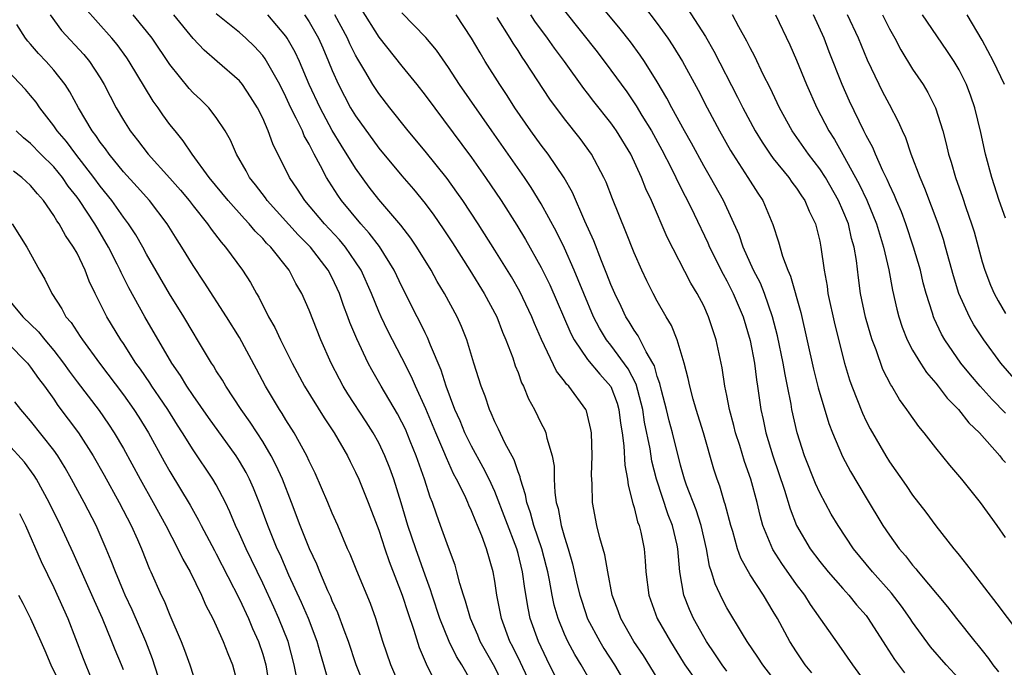
# Model space of a CAD drawing. Units: inches. Extents: x 2613000 to 2616000, y 1482000 to 1485000.
# Drawn here: x 2613770 to 2613855, y 1482287 to 1482343 of the extents above; entities that cross this region are included whole.
import ezdxf

# ---------------------------------------------------------------- set-up
doc = ezdxf.new("R2010")
doc.units = ezdxf.units.IN
doc.header["$MEASUREMENT"] = 0
doc.layers.add('LD26131482_2ft', color=6, linetype='Continuous')

msp = doc.modelspace()

# ---------------------------------------------------------------- linework, layer by layer
at = {"layer": 'LD26131482_2ft'}
for points, elevation in [([(2613851, 1482285.794), (2613849.88, 1482287), (2613848.556, 1482288.556), (2613847, 1482290.661), (2613846.78, 1482291), (2613846.04, 1482292.039), (2613845.169, 1482293.169), (2613843.558, 1482295), (2613841.912, 1482297), (2613840.574, 1482299), (2613839.989, 1482299.989), (2613839, 1482301.806), (2613838.627, 1482302.627), (2613837.696, 1482305), (2613837.052, 1482307), (2613836.606, 1482309), (2613836.537, 1482309.464), (2613836.232, 1482311), (2613836.007, 1482312.007), (2613835.847, 1482313), (2613835.358, 1482315.358), (2613834.937, 1482317), (2613834.235, 1482319), (2613833.882, 1482319.882), (2613833.296, 1482321), (2613832.389, 1482323), (2613832.045, 1482324.045), (2613830.697, 1482327), (2613829.582, 1482329), (2613829, 1482329.995), (2613827.944, 1482331.944), (2613827.349, 1482333), (2613826.256, 1482335), (2613825.827, 1482335.827), (2613825, 1482337.229), (2613823.887, 1482339), (2613823.531, 1482339.531), (2613822.682, 1482340.682), (2613821.798, 1482341.798), (2613819, 1482345.219)], 9894), ([(2613823.805, 1482343.805), (2613825, 1482342.265), (2613825.911, 1482341), (2613826.35, 1482340.35), (2613827.166, 1482339), (2613828.512, 1482336.512), (2613829.289, 1482335), (2613830.356, 1482333), (2613831.311, 1482331.31), (2613831.499, 1482331), (2613832.807, 1482329), (2613833.655, 1482327.655), (2613834.108, 1482327), (2613834.953, 1482324.952), (2613835.445, 1482323.445), (2613835.777, 1482322.223), (2613836.248, 1482321), (2613836.489, 1482320.489), (2613837.367, 1482317.368), (2613838.463, 1482312.463), (2613838.865, 1482310.865), (2613839.784, 1482307.785), (2613840.096, 1482307), (2613840.96, 1482304.96), (2613841.652, 1482303.652), (2613843, 1482301.379), (2613844.448, 1482299), (2613845, 1482298.164), (2613845.837, 1482297), (2613846.383, 1482296.383), (2613847, 1482295.572), (2613847.274, 1482295.274), (2613847.483, 1482295), (2613850.004, 1482292.004), (2613850.771, 1482291), (2613852.374, 1482289), (2613852.662, 1482288.662), (2613853, 1482288.222), (2613853.554, 1482287.554), (2613853.926, 1482287), (2613854.406, 1482286.406)], 9892), ([(2613772.68, 1482343), (2613773.673, 1482341.673), (2613775.589, 1482339.589), (2613776.073, 1482339), (2613777, 1482337.58), (2613777.355, 1482337), (2613778.387, 1482335), (2613779, 1482333.935), (2613779.583, 1482333), (2613780.212, 1482332.212), (2613781.122, 1482331), (2613783, 1482328.935), (2613783.909, 1482327.909), (2613784.657, 1482327), (2613785, 1482326.55), (2613786.249, 1482325), (2613786.547, 1482324.548), (2613787.417, 1482323.417), (2613787.802, 1482323), (2613789.27, 1482321), (2613789.947, 1482319.947), (2613790.461, 1482319), (2613790.668, 1482318.668), (2613791.511, 1482317), (2613792.054, 1482316.054), (2613792.547, 1482315), (2613793.544, 1482313), (2613794.613, 1482311), (2613796.291, 1482308.291), (2613797.151, 1482307), (2613798.298, 1482305), (2613798.524, 1482304.523), (2613799, 1482303.591), (2613799.271, 1482303), (2613800.099, 1482301), (2613801, 1482298.608), (2613801.523, 1482297), (2613801.901, 1482295.901), (2613803.028, 1482293), (2613803.495, 1482291.495), (2613804.02, 1482289.98), (2613804.48, 1482288.479), (2613805.08, 1482287.08), (2613805.733, 1482285.733)], 9922), ([(2613809, 1482285.533), (2613808.156, 1482287), (2613807.709, 1482287.709), (2613807.07, 1482289), (2613806.274, 1482291), (2613805.611, 1482293), (2613805.473, 1482293.473), (2613805, 1482294.735), (2613804.19, 1482297), (2613803.521, 1482299), (2613802.945, 1482300.945), (2613802.299, 1482303), (2613801.953, 1482303.953), (2613801.533, 1482305), (2613801, 1482306.122), (2613800.518, 1482307), (2613799.928, 1482307.928), (2613798.343, 1482310.344), (2613797.945, 1482311), (2613797.613, 1482311.614), (2613796.915, 1482313), (2613796.012, 1482315), (2613795, 1482317.548), (2613794.364, 1482319), (2613793.854, 1482319.854), (2613793.275, 1482321), (2613791.699, 1482323), (2613791.342, 1482323.343), (2613791, 1482323.742), (2613790.364, 1482324.364), (2613789.846, 1482325), (2613789.427, 1482325.427), (2613788.018, 1482327), (2613786.381, 1482329), (2613784.925, 1482331), (2613784.161, 1482332.161), (2613783.454, 1482333), (2613783, 1482333.572), (2613782.394, 1482334.393), (2613781.985, 1482335), (2613781.563, 1482335.563), (2613779.5, 1482339), (2613779.299, 1482339.299), (2613778.453, 1482340.453), (2613777.997, 1482341), (2613775.633, 1482343.633)], 9920), ([(2613811.861, 1482285), (2613811, 1482286.802), (2613809.753, 1482289), (2613809.54, 1482289.54), (2613808.896, 1482291), (2613808.487, 1482292.487), (2613808.304, 1482293), (2613807.98, 1482294.02), (2613807.741, 1482295), (2613807.578, 1482295.578), (2613807, 1482297.112), (2613806.334, 1482299), (2613805.968, 1482299.968), (2613805.621, 1482301), (2613805.433, 1482301.433), (2613804.939, 1482303), (2613804.235, 1482305), (2613803.715, 1482306.285), (2613803.292, 1482307.292), (2613803, 1482307.911), (2613802.621, 1482308.621), (2613801.217, 1482311), (2613800.407, 1482312.407), (2613800.094, 1482313), (2613799.104, 1482315.103), (2613798.51, 1482316.511), (2613798.34, 1482317), (2613797.963, 1482317.963), (2613797.618, 1482319), (2613797, 1482320.342), (2613796.656, 1482321), (2613795.116, 1482323), (2613794.059, 1482324.059), (2613791.385, 1482327), (2613791.23, 1482327.23), (2613790.369, 1482328.368), (2613789.853, 1482329), (2613789.568, 1482329.568), (2613788.734, 1482331), (2613788.216, 1482332.216), (2613787.769, 1482333), (2613787, 1482334.172), (2613786.352, 1482335), (2613785.674, 1482335.675), (2613785, 1482336.294), (2613784.663, 1482336.663), (2613783, 1482338.74), (2613781.478, 1482341), (2613781, 1482341.616), (2613779.848, 1482343)], 9918), ([(2613813.839, 1482285.839), (2613813.203, 1482287.203), (2613812.551, 1482288.551), (2613812.308, 1482289), (2613811.574, 1482291), (2613811.178, 1482293), (2613811, 1482294.221), (2613810.864, 1482295), (2613810.28, 1482297), (2613809.876, 1482298.124), (2613809.517, 1482299), (2613809.355, 1482299.355), (2613809, 1482300.274), (2613808.766, 1482300.766), (2613808.676, 1482301), (2613808.409, 1482301.591), (2613807.71, 1482303), (2613807.455, 1482303.455), (2613806.829, 1482304.829), (2613806.61, 1482305.39), (2613805.91, 1482307), (2613805.047, 1482309.047), (2613804.163, 1482311), (2613803.824, 1482311.824), (2613803, 1482313.453), (2613801.788, 1482315.788), (2613801.204, 1482317), (2613801, 1482317.449), (2613800.366, 1482319), (2613799.477, 1482321), (2613799, 1482321.73), (2613798.122, 1482323), (2613797.615, 1482323.615), (2613796.326, 1482325), (2613794.628, 1482327), (2613793.995, 1482327.995), (2613793.308, 1482329), (2613791.884, 1482331.884), (2613791.484, 1482333), (2613791, 1482334.099), (2613790.549, 1482335), (2613789.955, 1482335.955), (2613789.255, 1482337), (2613789, 1482337.314), (2613787.074, 1482339), (2613785.954, 1482339.954), (2613785, 1482340.969), (2613783.344, 1482343)], 9916), ([(2613816.727, 1482285), (2613815.482, 1482287.482), (2613814.753, 1482289), (2613814.06, 1482291), (2613813.867, 1482291.867), (2613813.578, 1482293.578), (2613813.396, 1482295), (2613813, 1482296.601), (2613812.887, 1482297), (2613811, 1482301.923), (2613810.508, 1482303), (2613810.01, 1482304.01), (2613809, 1482305.833), (2613808.429, 1482307), (2613808.021, 1482308.021), (2613807.571, 1482309), (2613806.811, 1482311), (2613806.388, 1482312.388), (2613805.462, 1482314.538), (2613805.209, 1482315.209), (2613805, 1482315.603), (2613804.552, 1482316.552), (2613804.312, 1482317), (2613803, 1482319.605), (2613802.34, 1482321), (2613801.055, 1482323.055), (2613800.189, 1482324.189), (2613799.445, 1482325), (2613797.792, 1482327), (2613797.465, 1482327.465), (2613796.689, 1482328.689), (2613796.501, 1482329), (2613795.993, 1482330.007), (2613795.45, 1482331), (2613795.279, 1482331.279), (2613795, 1482331.862), (2613794.584, 1482332.584), (2613794.419, 1482333), (2613793.894, 1482334.107), (2613793.431, 1482335), (2613793, 1482335.947), (2613792.467, 1482337), (2613791.222, 1482339.222), (2613791, 1482339.511), (2613790.284, 1482340.284), (2613789.534, 1482341), (2613789, 1482341.475), (2613787, 1482343.101)], 9914), ([(2613819.589, 1482285), (2613818.439, 1482287), (2613817.893, 1482287.893), (2613817.293, 1482289), (2613817, 1482289.647), (2613816.456, 1482291), (2613816.125, 1482292.125), (2613815.942, 1482293), (2613815.707, 1482294.293), (2613815.556, 1482295), (2613815.452, 1482295.452), (2613815.042, 1482297), (2613814.369, 1482299), (2613814.086, 1482300.086), (2613813.747, 1482301), (2613813.658, 1482301.658), (2613813.212, 1482303), (2613813.186, 1482303.186), (2613813, 1482303.632), (2613812.669, 1482304.668), (2613811.859, 1482306.141), (2613811.312, 1482307.312), (2613811, 1482307.924), (2613810.69, 1482308.69), (2613810.536, 1482309), (2613810.159, 1482310.159), (2613809.823, 1482311), (2613809.195, 1482313), (2613808.591, 1482315), (2613808.142, 1482316.142), (2613807.749, 1482317), (2613806.666, 1482319), (2613806.04, 1482320.04), (2613805.519, 1482321), (2613804.29, 1482323), (2613803.771, 1482323.771), (2613802.899, 1482324.898), (2613801, 1482327.106), (2613800.172, 1482328.172), (2613799, 1482329.789), (2613797.767, 1482331.767), (2613797, 1482333.054), (2613795.94, 1482335), (2613795.013, 1482337), (2613794.161, 1482339), (2613793.793, 1482339.793), (2613793.108, 1482341), (2613793, 1482341.16), (2613791.438, 1482343)], 9912), ([(2613794.615, 1482343), (2613795, 1482342.412), (2613795.8, 1482341), (2613796.175, 1482340.175), (2613796.682, 1482339), (2613797, 1482338.212), (2613797.533, 1482337), (2613798.578, 1482335), (2613799, 1482334.296), (2613801, 1482331.514), (2613803, 1482329.138), (2613803.991, 1482327.991), (2613805, 1482326.749), (2613805.741, 1482325.742), (2613806.56, 1482324.559), (2613807.351, 1482323.351), (2613808.839, 1482321), (2613810.081, 1482319), (2613811.168, 1482317), (2613811.669, 1482315.669), (2613811.963, 1482315), (2613812.548, 1482313.452), (2613812.768, 1482312.768), (2613813, 1482312.189), (2613813.311, 1482311.311), (2613813.481, 1482311), (2613813.911, 1482309.911), (2613814.411, 1482309), (2613815, 1482307.794), (2613815.273, 1482307.273), (2613815.391, 1482307), (2613815.481, 1482306.519), (2613815.957, 1482305), (2613816.114, 1482304.114), (2613816.116, 1482303), (2613816.16, 1482301.84), (2613816.288, 1482301), (2613816.46, 1482300.46), (2613816.724, 1482299), (2613817, 1482298.01), (2613817.317, 1482297), (2613817.697, 1482295.697), (2613818.105, 1482293.895), (2613818.328, 1482293), (2613818.486, 1482292.486), (2613819, 1482290.973), (2613820.045, 1482289), (2613820.408, 1482288.408), (2613821.32, 1482287), (2613822.504, 1482285)], 9910), ([(2613825, 1482285.869), (2613823.8, 1482287.8), (2613822.985, 1482289), (2613821.853, 1482291), (2613821.637, 1482291.637), (2613821.119, 1482293), (2613820.727, 1482295), (2613820.48, 1482296.48), (2613820.052, 1482297.948), (2613819.79, 1482299), (2613819.411, 1482301), (2613819.395, 1482302.605), (2613819.338, 1482303.338), (2613819.396, 1482305), (2613819.326, 1482307), (2613819.281, 1482307.281), (2613819, 1482308.51), (2613818.892, 1482308.892), (2613818.843, 1482309), (2613817.375, 1482311), (2613817.181, 1482311.181), (2613817, 1482311.452), (2613816.314, 1482312.314), (2613815.033, 1482315.033), (2613814.418, 1482316.418), (2613814.191, 1482317), (2613813.16, 1482319.16), (2613812.427, 1482320.427), (2613811, 1482322.737), (2613809.565, 1482325), (2613808.239, 1482327), (2613807.734, 1482327.735), (2613806.894, 1482328.894), (2613805, 1482331.253), (2613803.541, 1482333), (2613801.955, 1482335), (2613801, 1482336.236), (2613800.501, 1482337), (2613799.811, 1482338.189), (2613799.192, 1482339.193), (2613799, 1482339.549), (2613798.519, 1482340.519), (2613798.311, 1482341), (2613797.227, 1482343)], 9908), ([(2613799.488, 1482343.488), (2613801, 1482341.09), (2613803, 1482338.577), (2613804.283, 1482337), (2613805, 1482336.084), (2613809, 1482330.707), (2613810.209, 1482329), (2613811.549, 1482327), (2613812.89, 1482324.89), (2613813.647, 1482323.647), (2613815, 1482321.246), (2613815.735, 1482319.735), (2613817.543, 1482315.543), (2613817.835, 1482315), (2613819, 1482313.319), (2613820.039, 1482312.039), (2613821, 1482310.969), (2613821.542, 1482309.542), (2613821.699, 1482309), (2613821.833, 1482307.833), (2613821.969, 1482307), (2613822.126, 1482305.874), (2613822.199, 1482304.199), (2613822.438, 1482303), (2613822.48, 1482302.48), (2613822.889, 1482300.889), (2613823, 1482300.555), (2613823.306, 1482299.306), (2613823.436, 1482299), (2613823.572, 1482298.428), (2613823.877, 1482297), (2613823.968, 1482295.968), (2613824.022, 1482295), (2613824.272, 1482293), (2613825.003, 1482291), (2613826.127, 1482289), (2613827.235, 1482287.235), (2613827.385, 1482287), (2613828.884, 1482284.885)], 9906), ([(2613831, 1482286.451), (2613830.586, 1482287), (2613829.958, 1482287.958), (2613829.247, 1482289), (2613829, 1482289.416), (2613828.125, 1482291), (2613827.776, 1482291.776), (2613827.299, 1482293), (2613826.937, 1482295), (2613826.762, 1482297), (2613826.701, 1482297.299), (2613826.314, 1482299), (2613825.934, 1482299.933), (2613824.93, 1482303), (2613824.542, 1482304.541), (2613824.384, 1482305.616), (2613823.902, 1482307.902), (2613823.747, 1482309), (2613823.182, 1482311.182), (2613822.503, 1482312.503), (2613821, 1482314.543), (2613820.631, 1482315), (2613820.01, 1482316.01), (2613819.503, 1482317), (2613818.661, 1482319), (2613818.188, 1482320.188), (2613817.835, 1482321), (2613817, 1482322.889), (2613816.317, 1482324.318), (2613815, 1482326.718), (2613814.131, 1482328.131), (2613813.547, 1482329), (2613810.737, 1482333), (2613807.973, 1482337), (2613807, 1482338.483), (2613805.968, 1482339.968), (2613805.071, 1482341.071), (2613803, 1482343.197)], 9904), ([(2613835.636, 1482285), (2613834.105, 1482287), (2613833.672, 1482287.672), (2613832.751, 1482289), (2613832.34, 1482289.66), (2613831, 1482291.895), (2613830.618, 1482292.618), (2613829.98, 1482293.98), (2613829.687, 1482295), (2613829.512, 1482295.512), (2613829.249, 1482297), (2613828.785, 1482299), (2613828.344, 1482300.344), (2613827.521, 1482302.478), (2613827.341, 1482303), (2613827, 1482304.214), (2613826.326, 1482307), (2613826.037, 1482308.037), (2613825.802, 1482309), (2613825.371, 1482310.629), (2613825.233, 1482311.233), (2613825, 1482311.85), (2613824.749, 1482312.749), (2613824.615, 1482313), (2613824.034, 1482313.966), (2613823.351, 1482315.351), (2613823, 1482315.83), (2613822.565, 1482316.565), (2613822.284, 1482317), (2613821.879, 1482317.879), (2613821.333, 1482319), (2613821, 1482319.777), (2613820.667, 1482320.666), (2613820.182, 1482321.818), (2613819.53, 1482323.53), (2613818.772, 1482325.227), (2613817.701, 1482327.701), (2613816.975, 1482328.975), (2613815.601, 1482331), (2613815, 1482331.779), (2613814.108, 1482333), (2613812.725, 1482335), (2613812.066, 1482336.066), (2613811.438, 1482337), (2613810.176, 1482339), (2613809.726, 1482339.726), (2613808.992, 1482340.992), (2613807.658, 1482343)], 9902), ([(2613843.304, 1482285), (2613841.847, 1482287), (2613840.686, 1482288.686), (2613838.194, 1482292.194), (2613837.703, 1482293), (2613837, 1482293.918), (2613835.719, 1482295.719), (2613834.945, 1482296.945), (2613834.106, 1482299), (2613833.856, 1482299.856), (2613833.595, 1482301), (2613833.059, 1482303), (2613832.518, 1482304.518), (2613832.111, 1482305.889), (2613831.752, 1482307), (2613831.611, 1482307.611), (2613831.233, 1482309), (2613831, 1482310.22), (2613830.831, 1482311), (2613830.583, 1482312.583), (2613830.075, 1482315), (2613829.422, 1482317), (2613829, 1482317.932), (2613828.45, 1482319), (2613827.901, 1482319.901), (2613825.85, 1482323.849), (2613824.5, 1482327), (2613824.019, 1482328.019), (2613823.649, 1482329), (2613822.716, 1482331), (2613821.501, 1482333), (2613821.298, 1482333.299), (2613821, 1482333.716), (2613819.544, 1482335.544), (2613819, 1482336.271), (2613818.673, 1482336.674), (2613816.996, 1482339), (2613816.14, 1482340.14), (2613815.541, 1482341), (2613814.462, 1482342.462), (2613814.111, 1482343)], 9898), ([(2613817, 1482343.365), (2613819.813, 1482339.813), (2613821, 1482338.256), (2613822.369, 1482336.369), (2613823.174, 1482335.174), (2613823.674, 1482334.325), (2613824.489, 1482333), (2613825.387, 1482331.387), (2613826.221, 1482329.779), (2613826.609, 1482329), (2613826.725, 1482328.724), (2613827.392, 1482327.392), (2613827.604, 1482327), (2613828.177, 1482325.823), (2613829.359, 1482323.359), (2613829.508, 1482323), (2613830.669, 1482320.669), (2613831, 1482320.086), (2613831.548, 1482319), (2613832.389, 1482317), (2613833, 1482314.958), (2613833.367, 1482313), (2613833.549, 1482311.549), (2613833.645, 1482311), (2613833.931, 1482309), (2613834.132, 1482308.132), (2613834.362, 1482307), (2613834.964, 1482305), (2613835.961, 1482302.039), (2613836.44, 1482300.44), (2613837, 1482298.99), (2613838.166, 1482297), (2613839, 1482295.89), (2613839.736, 1482295), (2613841, 1482293.566), (2613841.519, 1482293), (2613842.179, 1482292.179), (2613843, 1482291.239), (2613843.184, 1482291), (2613844.663, 1482288.663), (2613845.452, 1482287.452), (2613846.301, 1482286.301)], 9896), ([(2613827.578, 1482343.578), (2613829.146, 1482341.147), (2613829.876, 1482339.876), (2613831.919, 1482335.919), (2613832.376, 1482335), (2613833.443, 1482333), (2613834.029, 1482332.029), (2613834.725, 1482331), (2613835, 1482330.635), (2613836.333, 1482329), (2613836.603, 1482328.602), (2613837, 1482328.084), (2613837.425, 1482327.425), (2613837.726, 1482327), (2613838.084, 1482326.084), (2613838.628, 1482325), (2613839, 1482323.493), (2613839.104, 1482323), (2613839.371, 1482321), (2613839.631, 1482319.631), (2613839.711, 1482319), (2613840.296, 1482316.296), (2613841.128, 1482313), (2613841.561, 1482311.561), (2613841.759, 1482311), (2613842.676, 1482308.676), (2613843, 1482307.99), (2613843.341, 1482307.341), (2613844.691, 1482305), (2613845, 1482304.494), (2613846.442, 1482302.442), (2613847, 1482301.611), (2613848.147, 1482300.147), (2613849, 1482298.983), (2613850.552, 1482297), (2613850.762, 1482296.762), (2613851, 1482296.449), (2613851.655, 1482295.655), (2613852.135, 1482295), (2613854.265, 1482292.265), (2613856.839, 1482288.839)], 9890), ([(2613855, 1482297.972), (2613854.301, 1482299), (2613852.854, 1482301), (2613851.24, 1482303), (2613850.216, 1482304.216), (2613849, 1482305.711), (2613847.993, 1482307), (2613847.53, 1482307.53), (2613846.7, 1482308.7), (2613846.508, 1482309), (2613845.862, 1482309.862), (2613845.208, 1482311), (2613845.12, 1482311.12), (2613844.446, 1482312.446), (2613843.856, 1482314.144), (2613843.514, 1482315), (2613843.388, 1482315.389), (2613842.946, 1482316.946), (2613842.526, 1482319), (2613842.34, 1482320.34), (2613842.164, 1482321.836), (2613841.971, 1482323), (2613841.745, 1482323.745), (2613841.467, 1482325), (2613841, 1482326.151), (2613840.625, 1482327), (2613839.482, 1482329), (2613839, 1482329.736), (2613838.017, 1482331), (2613836.626, 1482333), (2613835.538, 1482335), (2613834.716, 1482336.716), (2613834.131, 1482337.869), (2613833.408, 1482339.408), (2613833, 1482340.169), (2613832.731, 1482340.731), (2613832.029, 1482341.971), (2613831.478, 1482343)], 9888), ([(2613835.196, 1482343), (2613836.428, 1482340.428), (2613837, 1482339.111), (2613837.858, 1482337), (2613838.744, 1482335), (2613839.78, 1482333), (2613840.264, 1482332.264), (2613841, 1482330.963), (2613842.407, 1482328.408), (2613843.048, 1482327.048), (2613843.9, 1482325), (2613844.142, 1482324.142), (2613844.505, 1482323), (2613844.953, 1482321.047), (2613845.279, 1482319.279), (2613845.641, 1482317.641), (2613845.808, 1482317), (2613846.1, 1482316.1), (2613846.531, 1482315), (2613847, 1482314.108), (2613847.672, 1482313), (2613848.195, 1482312.195), (2613849, 1482311.273), (2613849.218, 1482311), (2613849.976, 1482309.976), (2613850.957, 1482309), (2613851.858, 1482307.858), (2613852.764, 1482307), (2613854.511, 1482305), (2613854.719, 1482304.719), (2613855, 1482304.429)], 9886), ([(2613855, 1482308.696), (2613853.869, 1482309.869), (2613852.829, 1482311), (2613851.981, 1482311.981), (2613851.157, 1482313), (2613849.765, 1482315), (2613849.486, 1482315.486), (2613848.846, 1482316.846), (2613848.788, 1482317), (2613848.711, 1482317.289), (2613848.179, 1482319), (2613847.923, 1482319.923), (2613847.668, 1482321), (2613847.09, 1482323), (2613846.432, 1482325), (2613846.041, 1482326.041), (2613845.623, 1482327), (2613845.447, 1482327.447), (2613845, 1482328.364), (2613844.813, 1482328.813), (2613844.434, 1482329.566), (2613843.795, 1482331), (2613843.567, 1482331.567), (2613843, 1482332.608), (2613842.802, 1482333), (2613841.571, 1482335.571), (2613840.941, 1482337), (2613839.819, 1482339.819), (2613839.368, 1482341), (2613838.474, 1482343)], 9884), ([(2613856.327, 1482311), (2613854.608, 1482313), (2613853.126, 1482315), (2613852.29, 1482316.29), (2613851.893, 1482317), (2613850.998, 1482319), (2613850.525, 1482320.525), (2613849.845, 1482323), (2613849.652, 1482323.652), (2613849.204, 1482325), (2613848.053, 1482328.053), (2613847.64, 1482329), (2613846.891, 1482331), (2613846.412, 1482332.412), (2613846.131, 1482333), (2613845.798, 1482333.798), (2613845, 1482335.272), (2613844.408, 1482336.408), (2613844.112, 1482337), (2613843.109, 1482339.109), (2613842.332, 1482341), (2613841.4, 1482343)], 9882), ([(2613844.401, 1482343), (2613845, 1482341.815), (2613845.466, 1482341), (2613845.99, 1482339.99), (2613847, 1482338.342), (2613847.901, 1482337), (2613848.313, 1482336.313), (2613848.961, 1482335), (2613849.595, 1482333), (2613849.899, 1482331.899), (2613850.108, 1482331), (2613850.328, 1482330.328), (2613850.694, 1482329), (2613851.297, 1482327.297), (2613851.585, 1482326.415), (2613852.084, 1482325), (2613852.301, 1482324.301), (2613853, 1482321.735), (2613853.217, 1482321), (2613853.722, 1482319.722), (2613854.025, 1482319), (2613854.367, 1482318.367), (2613855, 1482317.287)], 9880), ([(2613855, 1482325.476), (2613854.472, 1482327), (2613853.816, 1482329), (2613853.291, 1482331), (2613852.881, 1482332.881), (2613852.363, 1482335), (2613852.015, 1482336.015), (2613851.645, 1482337), (2613851, 1482338.281), (2613850.584, 1482339), (2613849.951, 1482339.951), (2613847.858, 1482343)], 9878), ([(2613854.913, 1482337), (2613853.967, 1482339), (2613853, 1482340.838), (2613851.696, 1482343)], 9876), ([(2613802.91, 1482285), (2613802.04, 1482287), (2613801.36, 1482289), (2613800.737, 1482291), (2613800.28, 1482292.28), (2613799.098, 1482295.099), (2613798.525, 1482296.525), (2613798.306, 1482297), (2613797.473, 1482299), (2613797, 1482300.073), (2613796.619, 1482301), (2613795.516, 1482303.516), (2613795, 1482304.56), (2613794.804, 1482305), (2613793.705, 1482307), (2613793, 1482308.104), (2613792.665, 1482308.665), (2613792.439, 1482309), (2613791.239, 1482311), (2613790.47, 1482312.47), (2613789, 1482315.213), (2613787.885, 1482317), (2613785.962, 1482319.961), (2613785, 1482321.412), (2613784.044, 1482323), (2613783.626, 1482323.626), (2613782.777, 1482325), (2613781.238, 1482327), (2613780.182, 1482328.182), (2613779, 1482329.474), (2613777.762, 1482331), (2613777.454, 1482331.454), (2613777, 1482332.043), (2613776.62, 1482332.62), (2613776.319, 1482333), (2613775.127, 1482335), (2613774.384, 1482336.384), (2613773.974, 1482337), (2613773, 1482338.25), (2613772.339, 1482339), (2613771.679, 1482339.679), (2613771, 1482340.493), (2613770.755, 1482340.755), (2613770.572, 1482341), (2613769.816, 1482342.184)], 9924), ([(2613838.306, 1482286.306), (2613837.748, 1482287), (2613837, 1482288.105), (2613836.427, 1482289), (2613835.35, 1482291), (2613835, 1482291.607), (2613834.157, 1482293), (2613833, 1482294.751), (2613832.196, 1482296.196), (2613831.926, 1482297), (2613831.503, 1482298.497), (2613831.343, 1482299), (2613830.856, 1482300.856), (2613830.801, 1482301), (2613830.389, 1482302.389), (2613830.152, 1482303), (2613829.871, 1482303.871), (2613828.994, 1482307), (2613828.364, 1482309), (2613828.095, 1482309.905), (2613827.799, 1482311), (2613827.675, 1482311.676), (2613827.32, 1482313), (2613826.722, 1482315), (2613826.237, 1482316.237), (2613825.759, 1482317), (2613825, 1482318.322), (2613824.636, 1482319), (2613824.09, 1482320.091), (2613823.66, 1482321), (2613823, 1482322.498), (2613822.299, 1482324.299), (2613821.144, 1482327.144), (2613820.587, 1482328.587), (2613820.393, 1482329), (2613819.333, 1482331), (2613818.354, 1482332.353), (2613817, 1482334.034), (2613815.739, 1482335.739), (2613813.628, 1482339), (2613813.363, 1482339.363), (2613813, 1482339.942), (2613812.572, 1482340.572), (2613812.325, 1482341), (2613811.214, 1482342.786)], 9900), ([(2613799.862, 1482285), (2613799.068, 1482287), (2613798.39, 1482289), (2613798.012, 1482289.988), (2613797.483, 1482291.483), (2613797, 1482292.502), (2613796.858, 1482292.859), (2613796.613, 1482293.387), (2613795.918, 1482295), (2613795.66, 1482295.66), (2613795.025, 1482297), (2613794.243, 1482299), (2613793.491, 1482301), (2613792.7, 1482303), (2613792.175, 1482304.175), (2613791.744, 1482305), (2613791, 1482306.247), (2613790.516, 1482307), (2613789.919, 1482307.919), (2613789.152, 1482309), (2613787.818, 1482311), (2613787.524, 1482311.524), (2613787, 1482312.34), (2613786.756, 1482312.757), (2613786.587, 1482313), (2613785.396, 1482315), (2613785, 1482315.633), (2613784.202, 1482317), (2613782.972, 1482318.972), (2613781, 1482322.376), (2613780.663, 1482323), (2613780.058, 1482324.058), (2613779.433, 1482325), (2613779, 1482325.565), (2613777.999, 1482327), (2613777, 1482328.249), (2613776.453, 1482329), (2613774.903, 1482331), (2613774.089, 1482332.089), (2613773.303, 1482333), (2613773, 1482333.457), (2613771.804, 1482335), (2613771.481, 1482335.48), (2613771, 1482336.07), (2613770.569, 1482336.569), (2613769, 1482338.217)], 9926), ([(2613796.876, 1482284.876), (2613796.281, 1482287), (2613795.976, 1482287.976), (2613795.699, 1482289), (2613794.934, 1482291), (2613794.357, 1482292.357), (2613793.264, 1482294.736), (2613792.493, 1482296.494), (2613792.253, 1482297), (2613791.439, 1482299), (2613790.785, 1482300.786), (2613790.21, 1482302.209), (2613789.859, 1482303), (2613789.566, 1482303.566), (2613789, 1482304.54), (2613788.709, 1482305), (2613786.324, 1482308.324), (2613785, 1482310.217), (2613784.467, 1482311), (2613783.918, 1482311.918), (2613783.162, 1482313), (2613780.849, 1482317), (2613779.48, 1482319.48), (2613778.81, 1482320.809), (2613778.732, 1482321), (2613778.474, 1482321.526), (2613777.727, 1482323), (2613777, 1482324.227), (2613776.7, 1482324.7), (2613776.534, 1482325), (2613775.215, 1482327), (2613775, 1482327.298), (2613774.252, 1482328.252), (2613773.744, 1482329), (2613773, 1482329.898), (2613771.879, 1482331), (2613771, 1482331.911), (2613770.402, 1482332.402), (2613769.769, 1482333)], 9928), ([(2613793.876, 1482286.124), (2613793.708, 1482287), (2613793.183, 1482289), (2613792.392, 1482291), (2613791.961, 1482291.961), (2613791, 1482294.024), (2613790.039, 1482296.038), (2613789.563, 1482297), (2613789, 1482298.28), (2613788.66, 1482299), (2613788.177, 1482300.177), (2613787.783, 1482301), (2613787, 1482302.512), (2613786.717, 1482303), (2613785, 1482305.511), (2613784.088, 1482307), (2613783.659, 1482307.659), (2613782.828, 1482309), (2613782.093, 1482310.094), (2613781.462, 1482311), (2613781.284, 1482311.284), (2613780.468, 1482312.469), (2613780.082, 1482313), (2613779, 1482314.684), (2613778.781, 1482315), (2613777.572, 1482317), (2613776.572, 1482319), (2613776.06, 1482320.06), (2613775.707, 1482321), (2613775, 1482322.472), (2613774.708, 1482323), (2613774, 1482324), (2613773.455, 1482325), (2613773.259, 1482325.259), (2613773, 1482325.722), (2613772.113, 1482327), (2613771.587, 1482327.587), (2613771, 1482328.315), (2613770.254, 1482329), (2613769.528, 1482329.528)], 9930), ([(2613769.421, 1482325), (2613770.671, 1482323), (2613771.783, 1482321), (2613772.234, 1482320.234), (2613772.839, 1482319), (2613773.685, 1482317.684), (2613774.037, 1482317), (2613774.487, 1482316.487), (2613775, 1482315.693), (2613775.287, 1482315.287), (2613775.463, 1482315), (2613776.925, 1482313), (2613779, 1482310.277), (2613779.91, 1482309), (2613780.335, 1482308.335), (2613781.152, 1482307), (2613782.509, 1482304.509), (2613783, 1482303.649), (2613784.762, 1482300.762), (2613785.474, 1482299.474), (2613785.701, 1482299), (2613786.836, 1482296.836), (2613787, 1482296.549), (2613789, 1482292.663), (2613789.775, 1482291), (2613790.134, 1482290.135), (2613790.647, 1482289), (2613791, 1482287.925), (2613791.266, 1482287), (2613791.594, 1482285)], 9932), ([(2613768.68, 1482319), (2613770.338, 1482317), (2613771.68, 1482315.68), (2613772.214, 1482315), (2613773, 1482314.084), (2613773.843, 1482313), (2613774.317, 1482312.316), (2613775, 1482311.375), (2613776.9, 1482308.9), (2613777.727, 1482307.727), (2613778.201, 1482307), (2613779, 1482305.633), (2613780.439, 1482303), (2613781.573, 1482301), (2613782.658, 1482299), (2613783.69, 1482297), (2613784.105, 1482296.105), (2613784.747, 1482295), (2613785.736, 1482293), (2613786.109, 1482292.109), (2613786.703, 1482291), (2613787, 1482290.367), (2613787.605, 1482289), (2613787.984, 1482287.983), (2613788.399, 1482287), (2613788.953, 1482284.953)], 9934), ([(2613769, 1482314.741), (2613770.725, 1482313), (2613771, 1482312.662), (2613771.684, 1482311.683), (2613772.197, 1482311), (2613773, 1482309.877), (2613773.353, 1482309.353), (2613775.118, 1482307), (2613776.392, 1482305), (2613777.337, 1482303.337), (2613778.631, 1482301), (2613779.669, 1482299), (2613780.213, 1482297.787), (2613780.555, 1482297), (2613781.251, 1482295.251), (2613781.375, 1482295), (2613782.265, 1482293), (2613782.509, 1482292.509), (2613783, 1482291.284), (2613783.979, 1482289), (2613784.271, 1482288.271), (2613784.712, 1482287), (2613785, 1482286.102)], 9936), ([(2613782.004, 1482286.003), (2613781.507, 1482287.507), (2613780.925, 1482289), (2613779.742, 1482291.742), (2613779.145, 1482293), (2613779, 1482293.337), (2613778.306, 1482295), (2613777.956, 1482295.955), (2613777.525, 1482297), (2613776.647, 1482299), (2613775.619, 1482301), (2613774.533, 1482303), (2613773.97, 1482303.97), (2613773.335, 1482305), (2613773, 1482305.483), (2613771, 1482308.03), (2613770.157, 1482309), (2613769.651, 1482309.651)], 9938), ([(2613779, 1482286.553), (2613778.831, 1482287), (2613778.284, 1482288.285), (2613778.008, 1482289), (2613777.183, 1482291), (2613776.502, 1482292.502), (2613774.66, 1482296.661), (2613773.575, 1482299), (2613772.594, 1482301), (2613771.497, 1482303), (2613771.309, 1482303.309), (2613770.471, 1482304.471), (2613769, 1482306.084)], 9940), ([(2613770.037, 1482300.037), (2613770.549, 1482299), (2613771.906, 1482295.906), (2613773, 1482293.663), (2613774.198, 1482291), (2613775.529, 1482287.529), (2613776.25, 1482285.75)], 9942), ([(2613769.945, 1482293), (2613770.32, 1482292.32), (2613770.999, 1482290.998), (2613771.87, 1482289), (2613772.234, 1482288.234), (2613772.738, 1482287), (2613773.479, 1482285.479)], 9944)]:
    msp.add_lwpolyline(points, dxfattribs=dict(at, elevation=elevation))

doc.saveas('drawing.dxf')
